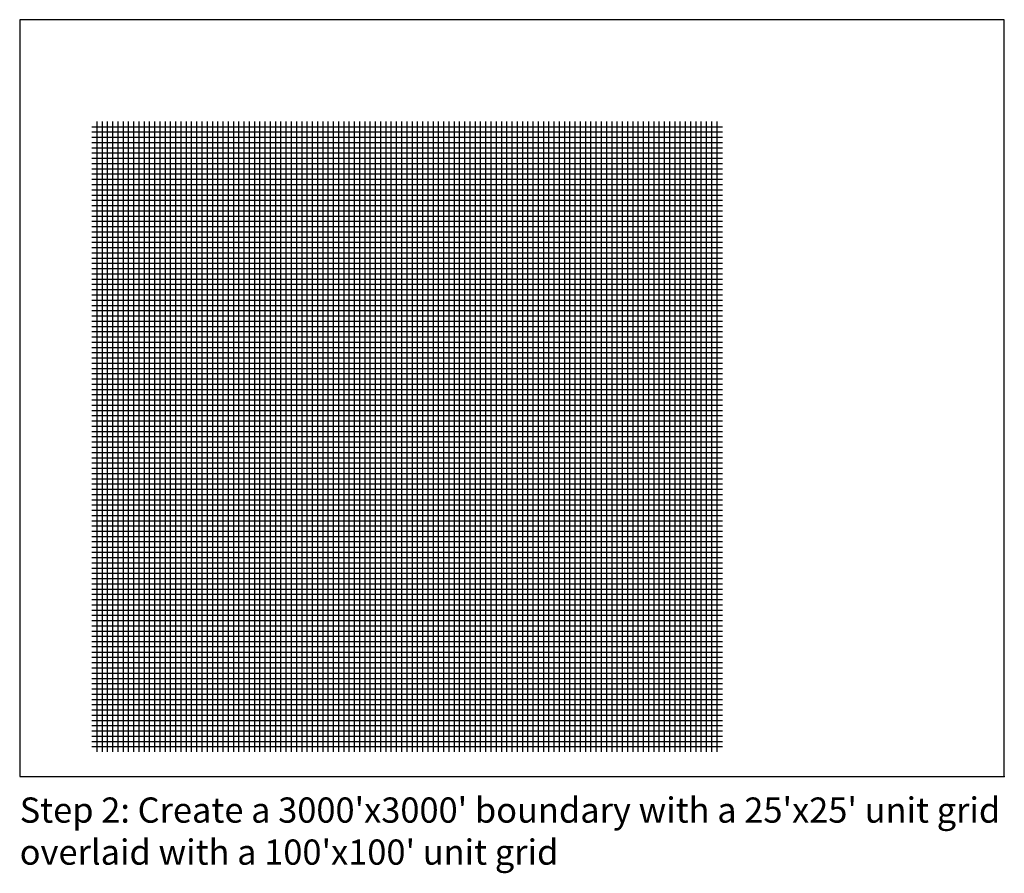
# Model space of a CAD drawing. Units: feet. Extents: x -8758 to 10263, y -1056 to 6564.
# Drawn here: x -3573 to 1112, y -856 to 3207 of the extents above; entities that cross this region are included whole.
import ezdxf

# ---------------------------------------------------------------- set-up
doc = ezdxf.new("R2010")
doc.units = ezdxf.units.FT
doc.header["$MEASUREMENT"] = 0
doc.header["$XCLIPFRAME"] = 0
for name, color, linetype, true_color in [('Default$Step 2$100_100', 1, 'Continuous', 0xff0000), ('Default$Step 2$25_25', 7, 'Continuous', 0x000000), ('Default$Step 2$Dimension', 7, 'Continuous', 0x000000), ('Default$Step 2$Reference Image', 7, 'Continuous', 0x000000), ('Default$Step 2$Text', 7, 'Continuous', 0x000000)]:
    doc.layers.add(name, color=color, linetype=linetype, true_color=true_color)
doc.styles.add('Feet Decimal', font='arial.ttf')
picture_1 = doc.add_image_def('image1.png', size_in_pixel=(1924, 1554))

msp = doc.modelspace()

# ---------------------------------------------------------------- linework, layer by layer
at = {"layer": 'Default$Step 2$100_100'}
for points in [[(-3130.019, -277.749), (-3130.019, 472.251), (-3130.019, 1222.251), (-3130.019, 1972.251), (-3130.019, 2722.251)], [(-3030.019, -277.749), (-3030.019, 472.251), (-3030.019, 1222.251), (-3030.019, 1972.251), (-3030.019, 2722.251)], [(-2930.019, -277.749), (-2930.019, 472.251), (-2930.019, 1222.251), (-2930.019, 1972.251), (-2930.019, 2722.251)], [(-2730.019, -277.749), (-2730.019, 472.251), (-2730.019, 1222.251), (-2730.019, 1972.251), (-2730.019, 2722.251)], [(-2330.019, -277.749), (-2330.019, 472.251), (-2330.019, 1222.251), (-2330.019, 1972.251), (-2330.019, 2722.251)], [(-2130.019, -277.749), (-2130.019, 472.251), (-2130.019, 1222.251), (-2130.019, 1972.251), (-2130.019, 2722.251)], [(-2030.019, -277.749), (-2030.019, 472.251), (-2030.019, 1222.251), (-2030.019, 1972.251), (-2030.019, 2722.251)], [(-1930.019, -277.749), (-1930.019, 472.251), (-1930.019, 1222.251), (-1930.019, 1972.251), (-1930.019, 2722.251)], [(-1630.019, -277.749), (-1630.019, 472.251), (-1630.019, 1222.251), (-1630.019, 1972.251), (-1630.019, 2722.251)], [(-1430.019, -277.749), (-1430.019, 472.251), (-1430.019, 1222.251), (-1430.019, 1972.251), (-1430.019, 2722.251)], [(-1330.019, -277.749), (-1330.019, 472.251), (-1330.019, 1222.251), (-1330.019, 1972.251), (-1330.019, 2722.251)], [(-1130.019, -277.749), (-1130.019, 472.251), (-1130.019, 1222.251), (-1130.019, 1972.251), (-1130.019, 2722.251)], [(-1030.019, -277.749), (-1030.019, 472.251), (-1030.019, 1222.251), (-1030.019, 1972.251), (-1030.019, 2722.251)], [(-930.019, -277.749), (-930.019, 472.251), (-930.019, 1222.251), (-930.019, 1972.251), (-930.019, 2722.251)], [(-830.019, -277.749), (-830.019, 472.251), (-830.019, 1222.251), (-830.019, 1972.251), (-830.019, 2722.251)], [(-430.019, -277.749), (-430.019, 472.251), (-430.019, 1222.251), (-430.019, 1972.251), (-430.019, 2722.251)], [(-330.019, -277.749), (-330.019, 472.251), (-330.019, 1222.251), (-330.019, 1972.251), (-330.019, 2722.251)], [(-3230.019, 2222.251), (-2480.019, 2222.251), (-1730.019, 2222.251), (-980.019, 2222.251), (-230.019, 2222.251)], [(-3230.019, 2022.251), (-2480.019, 2022.251), (-1730.019, 2022.251), (-980.019, 2022.251), (-230.019, 2022.251)], [(-3230.019, 1922.251), (-2480.019, 1922.251), (-1730.019, 1922.251), (-980.019, 1922.251), (-230.019, 1922.251)], [(-3230.019, 1822.251), (-2480.019, 1822.251), (-1730.019, 1822.251), (-980.019, 1822.251), (-230.019, 1822.251)], [(-3230.019, 1622.251), (-2480.019, 1622.251), (-1730.019, 1622.251), (-980.019, 1622.251), (-230.019, 1622.251)], [(-3230.019, 1522.251), (-2480.019, 1522.251), (-1730.019, 1522.251), (-980.019, 1522.251), (-230.019, 1522.251)], [(-3230.019, 1422.251), (-2480.019, 1422.251), (-1730.019, 1422.251), (-980.019, 1422.251), (-230.019, 1422.251)], [(-3230.019, 1122.251), (-2480.019, 1122.251), (-1730.019, 1122.251), (-980.019, 1122.251), (-230.019, 1122.251)], [(-3230.019, 1022.251), (-2480.019, 1022.251), (-1730.019, 1022.251), (-980.019, 1022.251), (-230.019, 1022.251)], [(-3230.019, 922.251), (-2480.019, 922.251), (-1730.019, 922.251), (-980.019, 922.251), (-230.019, 922.251)], [(-3230.019, 822.251), (-2480.019, 822.251), (-1730.019, 822.251), (-980.019, 822.251), (-230.019, 822.251)], [(-230.019, 722.251), (-980.019, 722.251), (-1730.019, 722.251), (-2480.019, 722.251), (-3230.019, 722.251)], [(-3230.019, 622.251), (-2480.019, 622.251), (-1730.019, 622.251), (-980.019, 622.251), (-230.019, 622.251)], [(-3230.019, 522.251), (-2480.019, 522.251), (-1730.019, 522.251), (-980.019, 522.251), (-230.019, 522.251)], [(-3230.019, 422.251), (-2480.019, 422.251), (-1730.019, 422.251), (-980.019, 422.251), (-230.019, 422.251)], [(-230.019, 222.251), (-980.019, 222.251), (-1730.019, 222.251), (-2480.019, 222.251), (-3230.019, 222.251)], [(-3230.019, 122.251), (-2480.019, 122.251), (-1730.019, 122.251), (-980.019, 122.251), (-230.019, 122.251)], [(-3230.019, -177.749), (-2480.019, -177.749), (-1730.019, -177.749), (-980.019, -177.749), (-230.019, -177.749)]]:
    msp.add_lwpolyline(points, dxfattribs=at)
at = {"layer": 'Default$Step 2$25_25'}
for points in [[(-3205.019, -277.749), (-3205.019, 472.251), (-3205.019, 1222.251), (-3205.019, 1972.251), (-3205.019, 2722.251)], [(-3180.019, -277.749), (-3180.019, 472.251), (-3180.019, 1222.251), (-3180.019, 1972.251), (-3180.019, 2722.251)], [(-3155.019, -277.749), (-3155.019, 472.251), (-3155.019, 1222.251), (-3155.019, 1972.251), (-3155.019, 2722.251)], [(-3105.019, -277.749), (-3105.019, 472.251), (-3105.019, 1222.251), (-3105.019, 1972.251), (-3105.019, 2722.251)], [(-3080.019, -277.749), (-3080.019, 472.251), (-3080.019, 1222.251), (-3080.019, 1972.251), (-3080.019, 2722.251)], [(-3055.019, -277.749), (-3055.019, 472.251), (-3055.019, 1222.251), (-3055.019, 1972.251), (-3055.019, 2722.251)], [(-3005.019, -277.749), (-3005.019, 472.251), (-3005.019, 1222.251), (-3005.019, 1972.251), (-3005.019, 2722.251)], [(-2980.019, -277.749), (-2980.019, 472.251), (-2980.019, 1222.251), (-2980.019, 1972.251), (-2980.019, 2722.251)], [(-2955.019, -277.749), (-2955.019, 472.251), (-2955.019, 1222.251), (-2955.019, 1972.251), (-2955.019, 2722.251)], [(-2905.019, -277.749), (-2905.019, 472.251), (-2905.019, 1222.251), (-2905.019, 1972.251), (-2905.019, 2722.251)], [(-2880.019, -277.749), (-2880.019, 472.251), (-2880.019, 1222.251), (-2880.019, 1972.251), (-2880.019, 2722.251)], [(-2855.019, -277.749), (-2855.019, 472.251), (-2855.019, 1222.251), (-2855.019, 1972.251), (-2855.019, 2722.251)], [(-2830.019, -277.749), (-2830.019, 472.251), (-2830.019, 1222.251), (-2830.019, 1972.251), (-2830.019, 2722.251)], [(-2805.019, -277.749), (-2805.019, 472.251), (-2805.019, 1222.251), (-2805.019, 1972.251), (-2805.019, 2722.251)], [(-2780.019, -277.749), (-2780.019, 472.251), (-2780.019, 1222.251), (-2780.019, 1972.251), (-2780.019, 2722.251)], [(-2755.019, -277.749), (-2755.019, 472.251), (-2755.019, 1222.251), (-2755.019, 1972.251), (-2755.019, 2722.251)], [(-2705.019, -277.749), (-2705.019, 472.251), (-2705.019, 1222.251), (-2705.019, 1972.251), (-2705.019, 2722.251)], [(-2680.019, -277.749), (-2680.019, 472.251), (-2680.019, 1222.251), (-2680.019, 1972.251), (-2680.019, 2722.251)], [(-2655.019, -277.749), (-2655.019, 472.251), (-2655.019, 1222.251), (-2655.019, 1972.251), (-2655.019, 2722.251)], [(-2630.019, -277.749), (-2630.019, 472.251), (-2630.019, 1222.251), (-2630.019, 1972.251), (-2630.019, 2722.251)], [(-2605.019, -277.749), (-2605.019, 472.251), (-2605.019, 1222.251), (-2605.019, 1972.251), (-2605.019, 2722.251)], [(-2580.019, -277.749), (-2580.019, 472.251), (-2580.019, 1222.251), (-2580.019, 1972.251), (-2580.019, 2722.251)], [(-2555.019, -277.749), (-2555.019, 472.251), (-2555.019, 1222.251), (-2555.019, 1972.251), (-2555.019, 2722.251)], [(-2530.019, -277.749), (-2530.019, 472.251), (-2530.019, 1222.251), (-2530.019, 1972.251), (-2530.019, 2722.251)], [(-2505.019, -277.749), (-2505.019, 472.251), (-2505.019, 1222.251), (-2505.019, 1972.251), (-2505.019, 2722.251)], [(-2480.019, -277.749), (-2480.019, 472.251), (-2480.019, 1222.251), (-2480.019, 1972.251), (-2480.019, 2722.251)], [(-2455.019, -277.749), (-2455.019, 472.251), (-2455.019, 1222.251), (-2455.019, 1972.251), (-2455.019, 2722.251)], [(-2430.019, -277.749), (-2430.019, 472.251), (-2430.019, 1222.251), (-2430.019, 1972.251), (-2430.019, 2722.251)], [(-2405.019, -277.749), (-2405.019, 472.251), (-2405.019, 1222.251), (-2405.019, 1972.251), (-2405.019, 2722.251)], [(-2380.019, -277.749), (-2380.019, 472.251), (-2380.019, 1222.251), (-2380.019, 1972.251), (-2380.019, 2722.251)], [(-2355.019, -277.749), (-2355.019, 472.251), (-2355.019, 1222.251), (-2355.019, 1972.251), (-2355.019, 2722.251)], [(-2305.019, -277.749), (-2305.019, 472.251), (-2305.019, 1222.251), (-2305.019, 1972.251), (-2305.019, 2722.251)], [(-2280.019, -277.749), (-2280.019, 472.251), (-2280.019, 1222.251), (-2280.019, 1972.251), (-2280.019, 2722.251)], [(-2255.019, -277.749), (-2255.019, 472.251), (-2255.019, 1222.251), (-2255.019, 1972.251), (-2255.019, 2722.251)], [(-2230.019, -277.749), (-2230.019, 472.251), (-2230.019, 1222.251), (-2230.019, 1972.251), (-2230.019, 2722.251)], [(-2205.019, -277.749), (-2205.019, 472.251), (-2205.019, 1222.251), (-2205.019, 1972.251), (-2205.019, 2722.251)], [(-2180.019, -277.749), (-2180.019, 472.251), (-2180.019, 1222.251), (-2180.019, 1972.251), (-2180.019, 2722.251)], [(-2155.019, -277.749), (-2155.019, 472.251), (-2155.019, 1222.251), (-2155.019, 1972.251), (-2155.019, 2722.251)], [(-2105.019, -277.749), (-2105.019, 472.251), (-2105.019, 1222.251), (-2105.019, 1972.251), (-2105.019, 2722.251)], [(-2080.019, -277.749), (-2080.019, 472.251), (-2080.019, 1222.251), (-2080.019, 1972.251), (-2080.019, 2722.251)], [(-2055.019, -277.749), (-2055.019, 472.251), (-2055.019, 1222.251), (-2055.019, 1972.251), (-2055.019, 2722.251)], [(-2005.019, -277.749), (-2005.019, 472.251), (-2005.019, 1222.251), (-2005.019, 1972.251), (-2005.019, 2722.251)], [(-1980.019, -277.749), (-1980.019, 472.251), (-1980.019, 1222.251), (-1980.019, 1972.251), (-1980.019, 2722.251)], [(-1955.019, -277.749), (-1955.019, 472.251), (-1955.019, 1222.251), (-1955.019, 1972.251), (-1955.019, 2722.251)], [(-1905.019, -277.749), (-1905.019, 472.251), (-1905.019, 1222.251), (-1905.019, 1972.251), (-1905.019, 2722.251)], [(-1880.019, -277.749), (-1880.019, 472.251), (-1880.019, 1222.251), (-1880.019, 1972.251), (-1880.019, 2722.251)], [(-1855.019, -277.749), (-1855.019, 472.251), (-1855.019, 1222.251), (-1855.019, 1972.251), (-1855.019, 2722.251)], [(-1830.019, -277.749), (-1830.019, 472.251), (-1830.019, 1222.251), (-1830.019, 1972.251), (-1830.019, 2722.251)], [(-1805.019, -277.749), (-1805.019, 472.251), (-1805.019, 1222.251), (-1805.019, 1972.251), (-1805.019, 2722.251)], [(-1780.019, -277.749), (-1780.019, 472.251), (-1780.019, 1222.251), (-1780.019, 1972.251), (-1780.019, 2722.251)], [(-1755.019, -277.749), (-1755.019, 472.251), (-1755.019, 1222.251), (-1755.019, 1972.251), (-1755.019, 2722.251)], [(-1730.019, -277.749), (-1730.019, 472.251), (-1730.019, 1222.251), (-1730.019, 1972.251), (-1730.019, 2722.251)], [(-1705.019, -277.749), (-1705.019, 472.251), (-1705.019, 1222.251), (-1705.019, 1972.251), (-1705.019, 2722.251)], [(-1680.019, -277.749), (-1680.019, 472.251), (-1680.019, 1222.251), (-1680.019, 1972.251), (-1680.019, 2722.251)], [(-1655.019, -277.749), (-1655.019, 472.251), (-1655.019, 1222.251), (-1655.019, 1972.251), (-1655.019, 2722.251)], [(-1605.019, -277.749), (-1605.019, 472.251), (-1605.019, 1222.251), (-1605.019, 1972.251), (-1605.019, 2722.251)], [(-1580.019, -277.749), (-1580.019, 472.251), (-1580.019, 1222.251), (-1580.019, 1972.251), (-1580.019, 2722.251)], [(-1555.019, -277.749), (-1555.019, 472.251), (-1555.019, 1222.251), (-1555.019, 1972.251), (-1555.019, 2722.251)], [(-1530.019, -277.749), (-1530.019, 472.251), (-1530.019, 1222.251), (-1530.019, 1972.251), (-1530.019, 2722.251)], [(-1505.019, -277.749), (-1505.019, 472.251), (-1505.019, 1222.251), (-1505.019, 1972.251), (-1505.019, 2722.251)], [(-1480.019, -277.749), (-1480.019, 472.251), (-1480.019, 1222.251), (-1480.019, 1972.251), (-1480.019, 2722.251)], [(-1455.019, -277.749), (-1455.019, 472.251), (-1455.019, 1222.251), (-1455.019, 1972.251), (-1455.019, 2722.251)], [(-1405.019, -277.749), (-1405.019, 472.251), (-1405.019, 1222.251), (-1405.019, 1972.251), (-1405.019, 2722.251)], [(-1380.019, -277.749), (-1380.019, 472.251), (-1380.019, 1222.251), (-1380.019, 1972.251), (-1380.019, 2722.251)], [(-1355.019, -277.749), (-1355.019, 472.251), (-1355.019, 1222.251), (-1355.019, 1972.251), (-1355.019, 2722.251)], [(-1305.019, -277.749), (-1305.019, 472.251), (-1305.019, 1222.251), (-1305.019, 1972.251), (-1305.019, 2722.251)], [(-1280.019, -277.749), (-1280.019, 472.251), (-1280.019, 1222.251), (-1280.019, 1972.251), (-1280.019, 2722.251)], [(-1255.019, -277.749), (-1255.019, 472.251), (-1255.019, 1222.251), (-1255.019, 1972.251), (-1255.019, 2722.251)], [(-1230.019, -277.749), (-1230.019, 472.251), (-1230.019, 1222.251), (-1230.019, 1972.251), (-1230.019, 2722.251)], [(-1205.019, -277.749), (-1205.019, 472.251), (-1205.019, 1222.251), (-1205.019, 1972.251), (-1205.019, 2722.251)], [(-1180.019, -277.749), (-1180.019, 472.251), (-1180.019, 1222.251), (-1180.019, 1972.251), (-1180.019, 2722.251)], [(-1155.019, -277.749), (-1155.019, 472.251), (-1155.019, 1222.251), (-1155.019, 1972.251), (-1155.019, 2722.251)], [(-1105.019, -277.749), (-1105.019, 472.251), (-1105.019, 1222.251), (-1105.019, 1972.251), (-1105.019, 2722.251)], [(-1080.019, -277.749), (-1080.019, 472.251), (-1080.019, 1222.251), (-1080.019, 1972.251), (-1080.019, 2722.251)], [(-1055.019, -277.749), (-1055.019, 472.251), (-1055.019, 1222.251), (-1055.019, 1972.251), (-1055.019, 2722.251)], [(-1005.019, -277.749), (-1005.019, 472.251), (-1005.019, 1222.251), (-1005.019, 1972.251), (-1005.019, 2722.251)], [(-980.019, -277.749), (-980.019, 472.251), (-980.019, 1222.251), (-980.019, 1972.251), (-980.019, 2722.251)], [(-955.019, -277.749), (-955.019, 472.251), (-955.019, 1222.251), (-955.019, 1972.251), (-955.019, 2722.251)], [(-905.019, -277.749), (-905.019, 472.251), (-905.019, 1222.251), (-905.019, 1972.251), (-905.019, 2722.251)], [(-880.019, -277.749), (-880.019, 472.251), (-880.019, 1222.251), (-880.019, 1972.251), (-880.019, 2722.251)], [(-855.019, -277.749), (-855.019, 472.251), (-855.019, 1222.251), (-855.019, 1972.251), (-855.019, 2722.251)], [(-805.019, -277.749), (-805.019, 472.251), (-805.019, 1222.251), (-805.019, 1972.251), (-805.019, 2722.251)], [(-780.019, -277.749), (-780.019, 472.251), (-780.019, 1222.251), (-780.019, 1972.251), (-780.019, 2722.251)], [(-755.019, -277.749), (-755.019, 472.251), (-755.019, 1222.251), (-755.019, 1972.251), (-755.019, 2722.251)], [(-730.019, -277.749), (-730.019, 472.251), (-730.019, 1222.251), (-730.019, 1972.251), (-730.019, 2722.251)], [(-705.019, -277.749), (-705.019, 472.251), (-705.019, 1222.251), (-705.019, 1972.251), (-705.019, 2722.251)], [(-680.019, -277.749), (-680.019, 472.251), (-680.019, 1222.251), (-680.019, 1972.251), (-680.019, 2722.251)], [(-655.019, -277.749), (-655.019, 472.251), (-655.019, 1222.251), (-655.019, 1972.251), (-655.019, 2722.251)], [(-630.019, -277.749), (-630.019, 472.251), (-630.019, 1222.251), (-630.019, 1972.251), (-630.019, 2722.251)], [(-605.019, -277.749), (-605.019, 472.251), (-605.019, 1222.251), (-605.019, 1972.251), (-605.019, 2722.251)], [(-580.019, -277.749), (-580.019, 472.251), (-580.019, 1222.251), (-580.019, 1972.251), (-580.019, 2722.251)], [(-555.019, -277.749), (-555.019, 472.251), (-555.019, 1222.251), (-555.019, 1972.251), (-555.019, 2722.251)], [(-530.019, -277.749), (-530.019, 472.251), (-530.019, 1222.251), (-530.019, 1972.251), (-530.019, 2722.251)], [(-505.019, -277.749), (-505.019, 472.251), (-505.019, 1222.251), (-505.019, 1972.251), (-505.019, 2722.251)], [(-480.019, -277.749), (-480.019, 472.251), (-480.019, 1222.251), (-480.019, 1972.251), (-480.019, 2722.251)], [(-455.019, -277.749), (-455.019, 472.251), (-455.019, 1222.251), (-455.019, 1972.251), (-455.019, 2722.251)], [(-405.019, -277.749), (-405.019, 472.251), (-405.019, 1222.251), (-405.019, 1972.251), (-405.019, 2722.251)], [(-380.019, -277.749), (-380.019, 472.251), (-380.019, 1222.251), (-380.019, 1972.251), (-380.019, 2722.251)], [(-355.019, -277.749), (-355.019, 472.251), (-355.019, 1222.251), (-355.019, 1972.251), (-355.019, 2722.251)], [(-305.019, -277.749), (-305.019, 472.251), (-305.019, 1222.251), (-305.019, 1972.251), (-305.019, 2722.251)], [(-280.019, -277.749), (-280.019, 472.251), (-280.019, 1222.251), (-280.019, 1972.251), (-280.019, 2722.251)], [(-255.019, -277.749), (-255.019, 472.251), (-255.019, 1222.251), (-255.019, 1972.251), (-255.019, 2722.251)], [(-3230.019, 2697.251), (-2480.019, 2697.251), (-1730.019, 2697.251), (-980.019, 2697.251), (-230.019, 2697.251)], [(-3230.019, 2672.251), (-2480.019, 2672.251), (-1730.019, 2672.251), (-980.019, 2672.251), (-230.019, 2672.251)], [(-3230.019, 2647.251), (-2480.019, 2647.251), (-1730.019, 2647.251), (-980.019, 2647.251), (-230.019, 2647.251)], [(-3230.019, 2622.251), (-2480.019, 2622.251), (-1730.019, 2622.251), (-980.019, 2622.251), (-230.019, 2622.251)], [(-3230.019, 2597.251), (-2480.019, 2597.251), (-1730.019, 2597.251), (-980.019, 2597.251), (-230.019, 2597.251)], [(-3230.019, 2572.251), (-2480.019, 2572.251), (-1730.019, 2572.251), (-980.019, 2572.251), (-230.019, 2572.251)], [(-3230.019, 2547.251), (-2480.019, 2547.251), (-1730.019, 2547.251), (-980.019, 2547.251), (-230.019, 2547.251)], [(-3230.019, 2522.251), (-2480.019, 2522.251), (-1730.019, 2522.251), (-980.019, 2522.251), (-230.019, 2522.251)], [(-3230.019, 2497.251), (-2480.019, 2497.251), (-1730.019, 2497.251), (-980.019, 2497.251), (-230.019, 2497.251)], [(-3230.019, 2472.251), (-2480.019, 2472.251), (-1730.019, 2472.251), (-980.019, 2472.251), (-230.019, 2472.251)], [(-3230.019, 2447.251), (-2480.019, 2447.251), (-1730.019, 2447.251), (-980.019, 2447.251), (-230.019, 2447.251)], [(-3230.019, 2422.251), (-2480.019, 2422.251), (-1730.019, 2422.251), (-980.019, 2422.251), (-230.019, 2422.251)], [(-3230.019, 2397.251), (-2480.019, 2397.251), (-1730.019, 2397.251), (-980.019, 2397.251), (-230.019, 2397.251)], [(-3230.019, 2372.251), (-2480.019, 2372.251), (-1730.019, 2372.251), (-980.019, 2372.251), (-230.019, 2372.251)], [(-3230.019, 2347.251), (-2480.019, 2347.251), (-1730.019, 2347.251), (-980.019, 2347.251), (-230.019, 2347.251)], [(-3230.019, 2322.251), (-2480.019, 2322.251), (-1730.019, 2322.251), (-980.019, 2322.251), (-230.019, 2322.251)], [(-3230.019, 2297.251), (-2480.019, 2297.251), (-1730.019, 2297.251), (-980.019, 2297.251), (-230.019, 2297.251)], [(-3230.019, 2272.251), (-2480.019, 2272.251), (-1730.019, 2272.251), (-980.019, 2272.251), (-230.019, 2272.251)], [(-3230.019, 2247.251), (-2480.019, 2247.251), (-1730.019, 2247.251), (-980.019, 2247.251), (-230.019, 2247.251)], [(-3230.019, 2197.251), (-2480.019, 2197.251), (-1730.019, 2197.251), (-980.019, 2197.251), (-230.019, 2197.251)], [(-3230.019, 2172.251), (-2480.019, 2172.251), (-1730.019, 2172.251), (-980.019, 2172.251), (-230.019, 2172.251)], [(-3230.019, 2147.251), (-2480.019, 2147.251), (-1730.019, 2147.251), (-980.019, 2147.251), (-230.019, 2147.251)], [(-3230.019, 2122.251), (-2480.019, 2122.251), (-1730.019, 2122.251), (-980.019, 2122.251), (-230.019, 2122.251)], [(-3230.019, 2097.251), (-2480.019, 2097.251), (-1730.019, 2097.251), (-980.019, 2097.251), (-230.019, 2097.251)], [(-3230.019, 2072.251), (-2480.019, 2072.251), (-1730.019, 2072.251), (-980.019, 2072.251), (-230.019, 2072.251)], [(-3230.019, 2047.251), (-2480.019, 2047.251), (-1730.019, 2047.251), (-980.019, 2047.251), (-230.019, 2047.251)], [(-3230.019, 1997.251), (-2480.019, 1997.251), (-1730.019, 1997.251), (-980.019, 1997.251), (-230.019, 1997.251)], [(-3230.019, 1972.251), (-2480.019, 1972.251), (-1730.019, 1972.251), (-980.019, 1972.251), (-230.019, 1972.251)], [(-3230.019, 1947.251), (-2480.019, 1947.251), (-1730.019, 1947.251), (-980.019, 1947.251), (-230.019, 1947.251)], [(-3230.019, 1897.251), (-2480.019, 1897.251), (-1730.019, 1897.251), (-980.019, 1897.251), (-230.019, 1897.251)], [(-3230.019, 1872.251), (-2480.019, 1872.251), (-1730.019, 1872.251), (-980.019, 1872.251), (-230.019, 1872.251)], [(-3230.019, 1847.251), (-2480.019, 1847.251), (-1730.019, 1847.251), (-980.019, 1847.251), (-230.019, 1847.251)], [(-3230.019, 1797.251), (-2480.019, 1797.251), (-1730.019, 1797.251), (-980.019, 1797.251), (-230.019, 1797.251)], [(-3230.019, 1772.251), (-2480.019, 1772.251), (-1730.019, 1772.251), (-980.019, 1772.251), (-230.019, 1772.251)], [(-3230.019, 1747.251), (-2480.019, 1747.251), (-1730.019, 1747.251), (-980.019, 1747.251), (-230.019, 1747.251)], [(-3230.019, 1722.251), (-2480.019, 1722.251), (-1730.019, 1722.251), (-980.019, 1722.251), (-230.019, 1722.251)], [(-3230.019, 1697.251), (-2480.019, 1697.251), (-1730.019, 1697.251), (-980.019, 1697.251), (-230.019, 1697.251)], [(-3230.019, 1672.251), (-2480.019, 1672.251), (-1730.019, 1672.251), (-980.019, 1672.251), (-230.019, 1672.251)], [(-3230.019, 1647.251), (-2480.019, 1647.251), (-1730.019, 1647.251), (-980.019, 1647.251), (-230.019, 1647.251)], [(-3230.019, 1597.251), (-2480.019, 1597.251), (-1730.019, 1597.251), (-980.019, 1597.251), (-230.019, 1597.251)], [(-3230.019, 1572.251), (-2480.019, 1572.251), (-1730.019, 1572.251), (-980.019, 1572.251), (-230.019, 1572.251)], [(-3230.019, 1547.251), (-2480.019, 1547.251), (-1730.019, 1547.251), (-980.019, 1547.251), (-230.019, 1547.251)], [(-3230.019, 1497.251), (-2480.019, 1497.251), (-1730.019, 1497.251), (-980.019, 1497.251), (-230.019, 1497.251)], [(-3230.019, 1472.251), (-2480.019, 1472.251), (-1730.019, 1472.251), (-980.019, 1472.251), (-230.019, 1472.251)], [(-3230.019, 1447.251), (-2480.019, 1447.251), (-1730.019, 1447.251), (-980.019, 1447.251), (-230.019, 1447.251)], [(-3230.019, 1397.251), (-2480.019, 1397.251), (-1730.019, 1397.251), (-980.019, 1397.251), (-230.019, 1397.251)], [(-3230.019, 1372.251), (-2480.019, 1372.251), (-1730.019, 1372.251), (-980.019, 1372.251), (-230.019, 1372.251)], [(-3230.019, 1347.251), (-2480.019, 1347.251), (-1730.019, 1347.251), (-980.019, 1347.251), (-230.019, 1347.251)], [(-3230.019, 1322.251), (-2480.019, 1322.251), (-1730.019, 1322.251), (-980.019, 1322.251), (-230.019, 1322.251)], [(-3230.019, 1297.251), (-2480.019, 1297.251), (-1730.019, 1297.251), (-980.019, 1297.251), (-230.019, 1297.251)], [(-3230.019, 1272.251), (-2480.019, 1272.251), (-1730.019, 1272.251), (-980.019, 1272.251), (-230.019, 1272.251)], [(-3230.019, 1247.251), (-2480.019, 1247.251), (-1730.019, 1247.251), (-980.019, 1247.251), (-230.019, 1247.251)], [(-230.019, 1222.251), (-980.019, 1222.251), (-1730.019, 1222.251), (-2480.019, 1222.251), (-3230.019, 1222.251)], [(-3230.019, 1197.251), (-2480.019, 1197.251), (-1730.019, 1197.251), (-980.019, 1197.251), (-230.019, 1197.251)], [(-3230.019, 1172.251), (-2480.019, 1172.251), (-1730.019, 1172.251), (-980.019, 1172.251), (-230.019, 1172.251)], [(-3230.019, 1147.251), (-2480.019, 1147.251), (-1730.019, 1147.251), (-980.019, 1147.251), (-230.019, 1147.251)], [(-3230.019, 1097.251), (-2480.019, 1097.251), (-1730.019, 1097.251), (-980.019, 1097.251), (-230.019, 1097.251)], [(-3230.019, 1072.251), (-2480.019, 1072.251), (-1730.019, 1072.251), (-980.019, 1072.251), (-230.019, 1072.251)], [(-3230.019, 1047.251), (-2480.019, 1047.251), (-1730.019, 1047.251), (-980.019, 1047.251), (-230.019, 1047.251)], [(-3230.019, 997.251), (-2480.019, 997.251), (-1730.019, 997.251), (-980.019, 997.251), (-230.019, 997.251)], [(-3230.019, 972.251), (-2480.019, 972.251), (-1730.019, 972.251), (-980.019, 972.251), (-230.019, 972.251)], [(-3230.019, 947.251), (-2480.019, 947.251), (-1730.019, 947.251), (-980.019, 947.251), (-230.019, 947.251)], [(-3230.019, 897.251), (-2480.019, 897.251), (-1730.019, 897.251), (-980.019, 897.251), (-230.019, 897.251)], [(-3230.019, 872.251), (-2480.019, 872.251), (-1730.019, 872.251), (-980.019, 872.251), (-230.019, 872.251)], [(-3230.019, 847.251), (-2480.019, 847.251), (-1730.019, 847.251), (-980.019, 847.251), (-230.019, 847.251)], [(-3230.019, 797.251), (-2480.019, 797.251), (-1730.019, 797.251), (-980.019, 797.251), (-230.019, 797.251)], [(-3230.019, 772.251), (-2480.019, 772.251), (-1730.019, 772.251), (-980.019, 772.251), (-230.019, 772.251)], [(-3230.019, 747.251), (-2480.019, 747.251), (-1730.019, 747.251), (-980.019, 747.251), (-230.019, 747.251)], [(-3230.019, 697.251), (-2480.019, 697.251), (-1730.019, 697.251), (-980.019, 697.251), (-230.019, 697.251)], [(-3230.019, 672.251), (-2480.019, 672.251), (-1730.019, 672.251), (-980.019, 672.251), (-230.019, 672.251)], [(-3230.019, 647.251), (-2480.019, 647.251), (-1730.019, 647.251), (-980.019, 647.251), (-230.019, 647.251)], [(-3230.019, 597.251), (-2480.019, 597.251), (-1730.019, 597.251), (-980.019, 597.251), (-230.019, 597.251)], [(-3230.019, 572.251), (-2480.019, 572.251), (-1730.019, 572.251), (-980.019, 572.251), (-230.019, 572.251)], [(-3230.019, 547.251), (-2480.019, 547.251), (-1730.019, 547.251), (-980.019, 547.251), (-230.019, 547.251)], [(-3230.019, 497.251), (-2480.019, 497.251), (-1730.019, 497.251), (-980.019, 497.251), (-230.019, 497.251)], [(-3230.019, 472.251), (-2480.019, 472.251), (-1730.019, 472.251), (-980.019, 472.251), (-230.019, 472.251)], [(-3230.019, 447.251), (-2480.019, 447.251), (-1730.019, 447.251), (-980.019, 447.251), (-230.019, 447.251)], [(-3230.019, 397.251), (-2480.019, 397.251), (-1730.019, 397.251), (-980.019, 397.251), (-230.019, 397.251)], [(-3230.019, 372.251), (-2480.019, 372.251), (-1730.019, 372.251), (-980.019, 372.251), (-230.019, 372.251)], [(-3230.019, 347.251), (-2480.019, 347.251), (-1730.019, 347.251), (-980.019, 347.251), (-230.019, 347.251)], [(-3230.019, 322.251), (-2480.019, 322.251), (-1730.019, 322.251), (-980.019, 322.251), (-230.019, 322.251)], [(-3230.019, 297.251), (-2480.019, 297.251), (-1730.019, 297.251), (-980.019, 297.251), (-230.019, 297.251)], [(-3230.019, 272.251), (-2480.019, 272.251), (-1730.019, 272.251), (-980.019, 272.251), (-230.019, 272.251)], [(-3230.019, 247.251), (-2480.019, 247.251), (-1730.019, 247.251), (-980.019, 247.251), (-230.019, 247.251)], [(-3230.019, 197.251), (-2480.019, 197.251), (-1730.019, 197.251), (-980.019, 197.251), (-230.019, 197.251)], [(-3230.019, 172.251), (-2480.019, 172.251), (-1730.019, 172.251), (-980.019, 172.251), (-230.019, 172.251)], [(-3230.019, 147.251), (-2480.019, 147.251), (-1730.019, 147.251), (-980.019, 147.251), (-230.019, 147.251)], [(-3230.019, 97.251), (-2480.019, 97.251), (-1730.019, 97.251), (-980.019, 97.251), (-230.019, 97.251)], [(-3230.019, 72.251), (-2480.019, 72.251), (-1730.019, 72.251), (-980.019, 72.251), (-230.019, 72.251)], [(-3230.019, 47.251), (-2480.019, 47.251), (-1730.019, 47.251), (-980.019, 47.251), (-230.019, 47.251)], [(-3230.019, 22.251), (-2480.019, 22.251), (-1730.019, 22.251), (-980.019, 22.251), (-230.019, 22.251)], [(-3230.019, -2.749), (-2480.019, -2.749), (-1730.019, -2.749), (-980.019, -2.749), (-230.019, -2.749)], [(-3230.019, -27.749), (-2480.019, -27.749), (-1730.019, -27.749), (-980.019, -27.749), (-230.019, -27.749)], [(-3230.019, -52.749), (-2480.019, -52.749), (-1730.019, -52.749), (-980.019, -52.749), (-230.019, -52.749)], [(-3230.019, -77.749), (-2480.019, -77.749), (-1730.019, -77.749), (-980.019, -77.749), (-230.019, -77.749)], [(-3230.019, -102.749), (-2480.019, -102.749), (-1730.019, -102.749), (-980.019, -102.749), (-230.019, -102.749)], [(-3230.019, -127.749), (-2480.019, -127.749), (-1730.019, -127.749), (-980.019, -127.749), (-230.019, -127.749)], [(-3230.019, -152.749), (-2480.019, -152.749), (-1730.019, -152.749), (-980.019, -152.749), (-230.019, -152.749)], [(-3230.019, -202.749), (-2480.019, -202.749), (-1730.019, -202.749), (-980.019, -202.749), (-230.019, -202.749)], [(-3230.019, -227.749), (-2480.019, -227.749), (-1730.019, -227.749), (-980.019, -227.749), (-230.019, -227.749)], [(-3230.019, -252.749), (-2480.019, -252.749), (-1730.019, -252.749), (-980.019, -252.749), (-230.019, -252.749)]]:
    msp.add_lwpolyline(points, dxfattribs=at)
at = {"layer": 'Default$Step 2$Dimension'}
msp.add_point((1111.543, -394.537), dxfattribs=at)

# ---------------------------------------------------------------- texts
at = {"layer": 'Default$Step 2$Text', "insert": (-3573.268, -494.537), "char_height": 120, "width": 4694.34783, "attachment_point": 1, "style": 'Feet Decimal'}
msp.add_mtext("{\\fArial;Step 2: Create a 3000'x3000' boundary with a 25'x25' unit grid }\\P{\\fArial;overlaid with a 100'x100' unit grid}", dxfattribs=at)

# ---------------------------------------------------------------- referenced raster images: frames only (the image files are external)
at = {"layer": 'Default$Step 2$Reference Image'}
image = msp.add_image(picture_1, insert=(-3573.268, -577.355), size_in_units=(4684.811, 3783.886), rotation=0, dxfattribs=at)
image.set_boundary_path([(-0.5, 1478.4189), (1923.5, 1478.4189), (1923.5, -0.5), (-0.5, -0.5), (-0.5, 1478.4189)])

doc.saveas('drawing.dxf')
